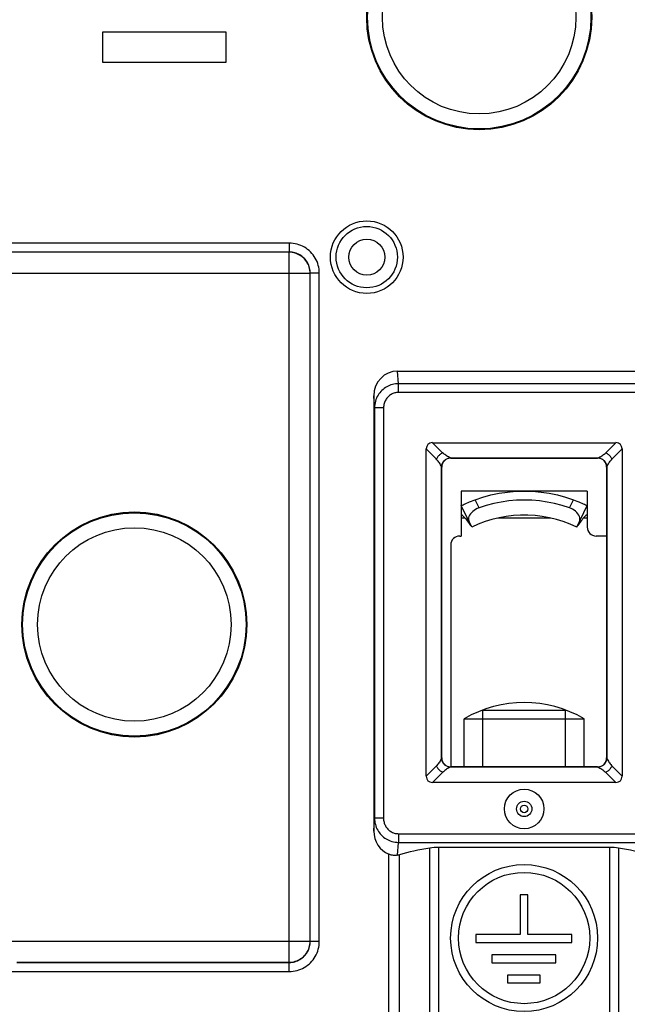
# Model space of a CAD drawing. Units: millimetres. Extents: x 74 to 219, y 65 to 147.
# Drawn here: x 180 to 200, y 81 to 114 of the extents above; entities that cross this region are included whole.
import ezdxf

# ---------------------------------------------------------------- set-up
doc = ezdxf.new("R2010")
doc.units = ezdxf.units.MM
doc.header["$LTSCALE"] = 16.335
doc.layers.get('0').update_dxf_attribs({"linetype": 'CONTINUOUS'})
for name, color, linetype in [('ASSI', 7, 'CONTINUOUS'), ('COSMETICHE', 7, 'CONTINUOUS'), ('DRAFT', 7, 'CONTINUOUS'), ('RACCORDO', 7, 'CONTINUOUS'), ('SMUSSO', 7, 'CONTINUOUS')]:
    doc.layers.add(name, color=color, linetype=linetype)

msp = doc.modelspace()

# ---------------------------------------------------------------- linework, layer by layer
at = {"color": 7, "linetype": 'CONTINUOUS'}
for p, q in [((198.616, 98.297), (194.416, 98.297)), ((194.416, 98.297), (194.416, 97.813)), ((198.616, 98.297), (198.616, 97.813)), ((194.766, 97.093), (194.416, 97.813)), ((194.416, 97.813), (194.416, 96.797)), ((198.266, 97.093), (198.616, 97.813)), ((198.616, 97.813), (198.616, 97.097)), ((194.455, 97.497), (194.416, 97.497)), ((194.53, 97.412), (194.558, 97.379)), ((194.649, 97.259), (194.678, 97.219)), ((194.678, 97.219), (194.728, 97.148)), ((198.502, 97.412), (198.473, 97.379)), ((198.616, 97.497), (198.577, 97.497)), ((194.366, 96.797), (194.416, 96.797)), ((199.266, 96.797), (198.916, 96.797)), ((194.066, 96.497), (194.066, 89.097)), ((194.516, 90.707), (198.516, 90.707)), ((194.516, 89.097), (194.516, 90.707)), ((198.516, 89.097), (198.516, 90.707))]:
    msp.add_line(p, q, dxfattribs=at)
at = {"color": 250, "linetype": 'CONTINUOUS'}
for p, q in [((195.009, 97.736), (194.877, 98.008)), ((198.023, 97.736), (198.155, 98.008)), ((194.543, 97.397), (194.416, 97.397)), ((197.4, 97.397), (195.632, 97.397)), ((198.616, 97.397), (198.488, 97.397))]:
    msp.add_line(p, q, dxfattribs=at)
at = {"color": 7, "linetype": 'CONTINUOUS'}
for points in [[(194.877, 98.008), (195.14, 98.095), (195.407, 98.166), (195.678, 98.222), (195.955, 98.263), (196.235, 98.288), (196.516, 98.297), (196.796, 98.288), (197.077, 98.263), (197.353, 98.222), (197.624, 98.166), (197.892, 98.095), (198.155, 98.008)], [(194.416, 97.813), (194.42, 97.815), (194.431, 97.82), (194.476, 97.841)], [(194.476, 97.841), (194.509, 97.857), (194.548, 97.875), (194.593, 97.894), (194.643, 97.916), (194.697, 97.939), (194.755, 97.962), (194.815, 97.985), (194.877, 98.008)], [(198.023, 97.736), (197.778, 97.815), (197.531, 97.88), (197.281, 97.93), (197.028, 97.967), (196.772, 97.989), (196.516, 97.996), (196.26, 97.989), (196.004, 97.967), (195.75, 97.93), (195.5, 97.88), (195.253, 97.815), (195.009, 97.736)], [(198.155, 98.008), (198.216, 97.985), (198.276, 97.962), (198.333, 97.939), (198.388, 97.916), (198.438, 97.895), (198.483, 97.875), (198.522, 97.857), (198.555, 97.842), (198.601, 97.82)], [(195.009, 97.736), (194.952, 97.713), (194.897, 97.685), (194.846, 97.653), (194.799, 97.615), (194.757, 97.574), (194.721, 97.532), (194.693, 97.488), (194.674, 97.443), (194.662, 97.399), (194.657, 97.357), (194.662, 97.317), (194.676, 97.278)], [(198.356, 97.278), (198.37, 97.319), (198.374, 97.361), (198.369, 97.405), (198.356, 97.45), (198.334, 97.496), (198.304, 97.541), (198.268, 97.582), (198.227, 97.621), (198.18, 97.657), (198.13, 97.688), (198.077, 97.715), (198.023, 97.736)], [(198.601, 97.82), (198.612, 97.815), (198.616, 97.813)], [(194.416, 97.497), (194.419, 97.496), (194.427, 97.494), (194.44, 97.489), (194.457, 97.479), (194.479, 97.463), (194.503, 97.441), (194.53, 97.412)], [(194.558, 97.379), (194.588, 97.342), (194.619, 97.301), (194.649, 97.259)], [(198.266, 97.093), (198.046, 97.192), (197.821, 97.277), (197.59, 97.349), (197.355, 97.407), (197.117, 97.451), (196.877, 97.48), (196.636, 97.495), (196.395, 97.495), (196.155, 97.48), (195.914, 97.451), (195.676, 97.407), (195.441, 97.349), (195.211, 97.277), (194.985, 97.192), (194.766, 97.093)], [(198.383, 97.259), (198.354, 97.219), (198.304, 97.148)], [(198.473, 97.379), (198.444, 97.342), (198.413, 97.301), (198.383, 97.259)], [(198.616, 97.497), (198.613, 97.496), (198.605, 97.494), (198.592, 97.489), (198.575, 97.479), (198.553, 97.463), (198.528, 97.441), (198.502, 97.412)]]:
    msp.add_lwpolyline(points, dxfattribs=at)
msp.add_circle((196.516, 87.697), 0.66, dxfattribs=at)
for centre, radius, start, end in [((198.916, 97.097), 0.3, 180, 270), ((194.366, 96.497), 0.3, 90, 180), ((196.516, 87.242), 4, 60, 120)]:
    msp.add_arc(centre, radius, start, end, dxfattribs=at)
at = {"layer": 'ASSI', "color": 7, "linetype": 'CONTINUOUS'}
for p, q in [((186.583, 113.603), (182.449, 113.603)), ((182.449, 113.603), (182.449, 112.597)), ((186.583, 112.597), (186.583, 113.603)), ((182.449, 112.597), (186.583, 112.597)), ((192.295, 102.297), (200.737, 102.297)), ((191.498, 101.472), (191.498, 86.957)), ((193.462, 99.91), (199.57, 99.91)), ((193.252, 88.793), (193.252, 99.7)), ((199.78, 99.7), (199.78, 88.793)), ((194.061, 99.402), (198.971, 99.402)), ((194.066, 99.397), (198.966, 99.397)), ((193.761, 89.391), (193.761, 99.102)), ((193.766, 89.396), (193.766, 99.097)), ((199.266, 99.097), (199.266, 89.396)), ((199.271, 99.102), (199.271, 89.391)), ((198.971, 89.091), (194.061, 89.091)), ((198.966, 89.097), (194.066, 89.097)), ((199.57, 88.583), (193.462, 88.583)), ((199.36, 86.416), (193.671, 86.416)), ((196.643, 84.83), (196.382, 84.83)), ((196.382, 84.83), (196.382, 83.509)), ((196.643, 83.509), (196.643, 84.83)), ((196.382, 83.509), (194.906, 83.509)), ((194.906, 83.509), (194.906, 83.244)), ((198.101, 83.509), (196.643, 83.509)), ((198.101, 83.244), (198.101, 83.509)), ((194.906, 83.244), (198.101, 83.244)), ((197.573, 82.834), (195.434, 82.834)), ((195.434, 82.834), (195.434, 82.568)), ((197.573, 82.568), (197.573, 82.834)), ((195.434, 82.568), (197.573, 82.568)), ((197.046, 82.158), (195.962, 82.158)), ((195.962, 82.158), (195.962, 81.896)), ((197.046, 81.896), (197.046, 82.158)), ((195.962, 81.896), (197.046, 81.896))]:
    msp.add_line(p, q, dxfattribs=at)
at = {"layer": 'ASSI', "color": 250, "linetype": 'CONTINUOUS'}
for p, q in [((188.683, 106.564), (178.348, 106.564)), ((188.683, 106.564), (188.683, 106.264)), ((188.683, 106.264), (178.348, 106.264)), ((188.678, 106.259), (178.354, 106.259)), ((188.678, 106.259), (188.683, 106.264)), ((188.678, 82.585), (188.678, 106.259)), ((177.654, 105.559), (189.378, 105.559)), ((189.378, 105.559), (189.383, 105.564)), ((189.378, 83.284), (189.378, 105.559)), ((189.683, 105.564), (189.383, 105.564)), ((189.383, 83.279), (189.383, 105.564)), ((189.683, 83.279), (189.683, 105.564)), ((192.322, 101.874), (192.295, 102.297)), ((200.709, 101.874), (192.322, 101.874)), ((192.322, 101.584), (192.322, 101.874)), ((191.525, 101.069), (191.498, 101.472)), ((200.709, 101.584), (192.322, 101.584)), ((191.825, 101.069), (191.525, 101.069)), ((191.525, 101.069), (191.525, 87.389)), ((191.825, 101.069), (191.825, 87.389)), ((193.462, 99.91), (193.797, 99.576)), ((199.57, 99.91), (199.235, 99.576)), ((193.252, 99.7), (193.586, 99.366)), ((199.78, 99.7), (199.445, 99.366)), ((193.252, 88.793), (193.586, 89.127)), ((199.78, 88.793), (199.445, 89.127)), ((193.462, 88.583), (193.797, 88.917)), ((199.57, 88.583), (199.235, 88.917)), ((191.498, 86.957), (191.525, 87.389)), ((191.825, 87.389), (191.525, 87.389)), ((192.322, 86.871), (200.709, 86.871)), ((192.322, 86.871), (192.322, 86.583)), ((192.296, 86.156), (192.322, 86.583)), ((192.322, 86.583), (200.709, 86.583)), ((193.371, 80.336), (193.371, 86.393)), ((193.671, 80.336), (193.671, 86.416)), ((199.36, 86.416), (199.36, 80.336)), ((199.661, 86.393), (199.661, 80.336)), ((192.004, 79.378), (192.004, 86.186)), ((192.356, 79.613), (192.356, 86.171)), ((179.279, 83.284), (189.378, 83.284)), ((189.378, 83.284), (189.383, 83.279)), ((189.683, 83.279), (189.383, 83.279)), ((179.596, 82.585), (188.678, 82.585)), ((179.601, 82.579), (188.683, 82.579)), ((188.678, 82.585), (188.683, 82.579)), ((188.683, 82.279), (188.683, 82.579)), ((179.301, 82.279), (188.683, 82.279))]:
    msp.add_line(p, q, dxfattribs=at)
for points in [[(189.683, 105.564), (189.681, 105.63), (189.675, 105.694), (189.664, 105.759), (189.649, 105.822), (189.63, 105.885), (189.607, 105.946), (189.581, 106.006), (189.55, 106.064), (189.515, 106.119), (189.478, 106.172), (189.436, 106.222), (189.392, 106.27), (189.345, 106.314), (189.294, 106.356), (189.241, 106.394), (189.185, 106.429), (189.127, 106.46), (189.067, 106.487), (189.005, 106.511), (188.942, 106.53), (188.878, 106.545), (188.814, 106.556), (188.749, 106.562), (188.683, 106.564)], [(189.378, 105.559), (189.376, 105.611), (189.37, 105.663), (189.36, 105.714), (189.347, 105.765), (189.329, 105.815), (189.308, 105.863), (189.284, 105.909), (189.256, 105.953), (189.225, 105.995), (189.191, 106.035), (189.154, 106.072), (189.114, 106.106), (189.072, 106.137), (189.027, 106.165), (188.981, 106.189), (188.933, 106.21), (188.883, 106.228), (188.833, 106.241), (188.782, 106.251), (188.73, 106.257), (188.678, 106.259)], [(189.383, 105.564), (189.382, 105.61), (189.377, 105.655), (189.37, 105.7), (189.36, 105.745), (189.346, 105.789), (189.33, 105.832), (189.311, 105.873), (189.29, 105.914), (189.266, 105.952), (189.239, 105.99), (189.211, 106.025), (189.18, 106.058), (189.146, 106.089), (189.111, 106.118), (189.074, 106.145), (189.035, 106.17), (188.994, 106.191), (188.952, 106.211), (188.909, 106.227), (188.864, 106.24), (188.82, 106.251), (188.774, 106.258), (188.729, 106.263), (188.683, 106.264)], [(192.322, 101.874), (192.272, 101.872), (192.221, 101.867), (192.171, 101.859), (192.122, 101.848), (192.073, 101.833), (192.026, 101.816), (191.979, 101.795), (191.934, 101.772), (191.891, 101.745), (191.849, 101.716), (191.809, 101.684), (191.771, 101.65), (191.735, 101.613), (191.702, 101.574), (191.671, 101.533), (191.643, 101.49), (191.617, 101.445), (191.594, 101.397), (191.574, 101.346), (191.557, 101.294), (191.543, 101.239), (191.533, 101.184), (191.527, 101.127), (191.525, 101.069)], [(192.322, 101.584), (192.29, 101.583), (192.259, 101.58), (192.228, 101.575), (192.197, 101.567), (192.167, 101.558), (192.137, 101.547), (192.108, 101.534), (192.08, 101.519), (192.053, 101.502), (192.027, 101.483), (192.002, 101.463), (191.978, 101.441), (191.956, 101.418), (191.935, 101.393), (191.916, 101.366), (191.898, 101.339), (191.882, 101.31), (191.868, 101.279), (191.855, 101.247), (191.844, 101.213), (191.836, 101.178), (191.83, 101.143), (191.826, 101.106), (191.825, 101.069)], [(193.797, 99.576), (193.776, 99.564), (193.755, 99.551), (193.734, 99.537), (193.714, 99.521), (193.694, 99.505), (193.676, 99.487), (193.658, 99.468), (193.641, 99.448), (193.625, 99.428), (193.611, 99.408), (193.598, 99.387), (193.586, 99.366)], [(194.061, 99.402), (194.025, 99.418), (193.992, 99.435), (193.959, 99.453), (193.928, 99.472), (193.899, 99.491), (193.871, 99.512), (193.844, 99.532), (193.82, 99.554), (193.797, 99.576)], [(198.971, 99.402), (199.006, 99.418), (199.04, 99.435), (199.072, 99.453), (199.103, 99.472), (199.133, 99.491), (199.161, 99.512), (199.187, 99.532), (199.212, 99.554), (199.235, 99.576)], [(199.445, 99.366), (199.434, 99.387), (199.421, 99.408), (199.406, 99.428), (199.391, 99.448), (199.374, 99.468), (199.356, 99.487), (199.337, 99.505), (199.318, 99.521), (199.298, 99.537), (199.277, 99.551), (199.256, 99.564), (199.235, 99.576)], [(193.761, 99.102), (193.744, 99.137), (193.727, 99.171), (193.709, 99.203), (193.691, 99.234), (193.671, 99.264), (193.651, 99.292), (193.63, 99.318), (193.608, 99.343), (193.586, 99.366)], [(199.271, 99.102), (199.287, 99.137), (199.304, 99.171), (199.322, 99.203), (199.341, 99.234), (199.361, 99.264), (199.381, 99.292), (199.402, 99.318), (199.423, 99.343), (199.445, 99.366)], [(193.761, 89.391), (193.744, 89.356), (193.727, 89.322), (193.709, 89.29), (193.691, 89.259), (193.671, 89.229), (193.651, 89.201), (193.63, 89.175), (193.608, 89.15), (193.586, 89.127)], [(199.271, 89.391), (199.287, 89.356), (199.304, 89.322), (199.322, 89.29), (199.341, 89.259), (199.361, 89.229), (199.381, 89.201), (199.402, 89.175), (199.423, 89.15), (199.445, 89.127)], [(193.586, 89.127), (193.598, 89.106), (193.611, 89.085), (193.625, 89.065), (193.641, 89.045), (193.658, 89.025), (193.676, 89.006), (193.694, 88.988), (193.714, 88.972), (193.734, 88.956), (193.755, 88.942), (193.776, 88.929), (193.797, 88.917)], [(194.061, 89.091), (194.025, 89.075), (193.992, 89.058), (193.959, 89.04), (193.928, 89.021), (193.899, 89.002), (193.871, 88.981), (193.844, 88.961), (193.82, 88.939), (193.797, 88.917)], [(198.971, 89.091), (199.006, 89.075), (199.04, 89.058), (199.072, 89.04), (199.103, 89.021), (199.133, 89.002), (199.161, 88.981), (199.187, 88.961), (199.212, 88.939), (199.235, 88.917)], [(199.235, 88.917), (199.256, 88.929), (199.277, 88.942), (199.298, 88.956), (199.318, 88.972), (199.337, 88.988), (199.356, 89.006), (199.374, 89.025), (199.391, 89.045), (199.406, 89.065), (199.421, 89.085), (199.434, 89.106), (199.445, 89.127)], [(191.525, 87.389), (191.527, 87.335), (191.532, 87.283), (191.54, 87.231), (191.552, 87.18), (191.567, 87.131), (191.585, 87.083), (191.606, 87.035), (191.63, 86.99), (191.657, 86.946), (191.686, 86.904), (191.718, 86.863), (191.753, 86.826), (191.789, 86.79), (191.828, 86.757), (191.869, 86.727), (191.911, 86.699), (191.956, 86.674), (192.002, 86.651), (192.051, 86.631), (192.103, 86.614), (192.156, 86.601), (192.21, 86.591), (192.266, 86.585), (192.322, 86.583)], [(191.825, 87.389), (191.826, 87.354), (191.829, 87.32), (191.834, 87.287), (191.842, 87.255), (191.851, 87.223), (191.862, 87.192), (191.875, 87.162), (191.89, 87.132), (191.907, 87.104), (191.925, 87.077), (191.945, 87.051), (191.966, 87.027), (191.989, 87.004), (192.013, 86.983), (192.039, 86.963), (192.065, 86.945), (192.093, 86.929), (192.122, 86.915), (192.153, 86.902), (192.185, 86.891), (192.218, 86.883), (192.252, 86.877), (192.287, 86.873), (192.322, 86.871)], [(188.678, 82.585), (188.73, 82.586), (188.782, 82.592), (188.834, 82.602), (188.884, 82.616), (188.934, 82.633), (188.982, 82.654), (189.028, 82.678), (189.072, 82.706), (189.114, 82.737), (189.154, 82.771), (189.191, 82.808), (189.225, 82.848), (189.256, 82.89), (189.284, 82.935), (189.308, 82.981), (189.329, 83.029), (189.347, 83.078), (189.36, 83.129), (189.37, 83.18), (189.376, 83.232), (189.378, 83.284)], [(188.683, 82.279), (188.749, 82.281), (188.814, 82.288), (188.878, 82.298), (188.942, 82.313), (189.004, 82.332), (189.066, 82.355), (189.125, 82.382), (189.183, 82.413), (189.238, 82.447), (189.291, 82.485), (189.341, 82.526), (189.389, 82.57), (189.434, 82.618), (189.475, 82.668), (189.513, 82.721), (189.548, 82.777), (189.579, 82.835), (189.607, 82.895), (189.63, 82.957), (189.649, 83.02), (189.664, 83.085), (189.675, 83.149), (189.681, 83.214), (189.683, 83.279)], [(188.683, 82.579), (188.729, 82.58), (188.774, 82.585), (188.82, 82.592), (188.864, 82.603), (188.908, 82.616), (188.951, 82.632), (188.993, 82.651), (189.033, 82.672), (189.072, 82.696), (189.109, 82.723), (189.144, 82.752), (189.177, 82.783), (189.209, 82.816), (189.238, 82.851), (189.264, 82.888), (189.289, 82.927), (189.311, 82.968), (189.33, 83.01), (189.346, 83.054), (189.36, 83.098), (189.37, 83.143), (189.377, 83.188), (189.382, 83.233), (189.383, 83.279)]]:
    msp.add_lwpolyline(points, dxfattribs=at)
at = {"layer": 'ASSI', "color": 7, "linetype": 'CONTINUOUS'}
for points in [[(193.761, 99.102), (193.762, 99.128), (193.765, 99.154), (193.771, 99.179), (193.779, 99.204), (193.789, 99.229), (193.801, 99.252), (193.815, 99.274), (193.831, 99.295), (193.848, 99.314), (193.868, 99.332), (193.889, 99.348), (193.911, 99.362), (193.934, 99.374), (193.958, 99.384), (193.983, 99.392), (194.008, 99.397), (194.034, 99.401), (194.061, 99.402)], [(198.971, 99.402), (198.997, 99.401), (199.023, 99.397), (199.049, 99.392), (199.074, 99.384), (199.098, 99.374), (199.121, 99.362), (199.143, 99.348), (199.164, 99.332), (199.183, 99.314), (199.201, 99.295), (199.217, 99.274), (199.231, 99.252), (199.243, 99.229), (199.253, 99.204), (199.261, 99.179), (199.267, 99.154), (199.27, 99.128), (199.271, 99.102)], [(194.061, 89.091), (194.034, 89.092), (194.008, 89.096), (193.983, 89.102), (193.958, 89.109), (193.934, 89.119), (193.911, 89.131), (193.889, 89.146), (193.868, 89.161), (193.848, 89.179), (193.831, 89.198), (193.815, 89.219), (193.801, 89.241), (193.789, 89.264), (193.779, 89.289), (193.771, 89.314), (193.765, 89.339), (193.762, 89.365), (193.761, 89.391)], [(199.271, 89.391), (199.27, 89.365), (199.267, 89.339), (199.261, 89.314), (199.253, 89.289), (199.243, 89.264), (199.231, 89.241), (199.217, 89.219), (199.201, 89.198), (199.183, 89.179), (199.164, 89.161), (199.143, 89.146), (199.121, 89.131), (199.098, 89.119), (199.074, 89.109), (199.049, 89.102), (199.023, 89.096), (198.997, 89.092), (198.971, 89.091)], [(192.296, 86.156), (192.273, 86.152), (192.249, 86.149), (192.225, 86.147), (192.202, 86.146), (192.177, 86.147), (192.153, 86.149), (192.129, 86.152), (192.105, 86.156), (192.08, 86.161), (192.055, 86.168), (192.03, 86.176), (192.004, 86.186)]]:
    msp.add_lwpolyline(points, dxfattribs=at)
for centre, radius in [((195.016, 114.097), 3.752), ((191.266, 106.097), 1.21), ((191.266, 106.097), 1.022), ((191.266, 106.097), 0.6), ((183.516, 93.847), 3.752), ((196.516, 87.697), 0.66), ((196.513, 83.393), 2.45), ((196.513, 83.393), 2.189)]:
    msp.add_circle(centre, radius, dxfattribs=at)
at = {"layer": 'ASSI', "color": 250, "linetype": 'CONTINUOUS'}
for centre, radius in [((195.016, 114.097), 3.725), ((195.016, 114.097), 3.226), ((183.516, 93.847), 3.725), ((183.516, 93.847), 3.226), ((196.516, 87.697), 0.256), ((196.516, 87.697), 0.125)]:
    msp.add_circle(centre, radius, dxfattribs=at)
at = {"layer": 'ASSI', "color": 7, "linetype": 'CONTINUOUS'}
for centre, major_axis, ratio, start_param, end_param in [((192.299, 101.468), (-0.054, 0.827), 0.965789, -0.062832, 1.503448), ((193.68, 99.482), (0.372, -0.372), 0.570633, 2.623047, 3.660139), ((199.352, 99.482), (0.372, 0.372), 0.570633, -0.518546, 0.518546), ((194.066, 99.096), (-0.212, 0.212), 0.999695, -0.785246, 0.785246), ((198.966, 99.096), (0.212, 0.212), 0.999695, -0.785246, 0.785246), ((194.066, 89.397), (-0.212, -0.212), 0.999695, -0.785246, 0.785246), ((198.966, 89.397), (0.212, -0.212), 0.999695, -0.785246, 0.785246), ((193.68, 89.011), (0.372, 0.372), 0.570633, -3.660139, -2.623047), ((199.352, 89.011), (0.372, -0.372), 0.570633, -0.518546, 0.518546), ((192.299, 86.961), (0.051, 0.831), 0.961126, -4.649138, -3.454615), ((195.873, 85.151), (5, 0), 0.286745, 2.094876, 2.350944), ((193.671, 86.244), (0.6, 0), 0.286745, 1.570796, 2.094876), ((199.36, 86.244), (0.6, 0), 0.286745, 1.046716, 1.570796), ((197.159, 85.151), (5, 0), 0.286745, 0.790648, 1.046716), ((192.004, 86.272), (0.5, 0), 0.286745, -0.947637, -0.790648)]:
    msp.add_ellipse(centre, major_axis=major_axis, ratio=ratio, start_param=start_param, end_param=end_param, dxfattribs=at)
at = {"layer": 'COSMETICHE', "color": 7, "linetype": 'CONTINUOUS'}
for p, q in [((195.134, 90.996), (197.898, 90.996)), ((195.134, 89.097), (195.134, 90.996)), ((197.898, 89.097), (197.898, 90.996))]:
    msp.add_line(p, q, dxfattribs=at)
at = {"layer": 'DRAFT', "color": 7, "linetype": 'CONTINUOUS'}
for centre, radius in [((195.016, 114.097), 3.752), ((191.266, 106.097), 1.21), ((183.516, 93.847), 3.752)]:
    msp.add_circle(centre, radius, dxfattribs=at)
at = {"layer": 'RACCORDO', "color": 250, "linetype": 'CONTINUOUS'}
for p, q in [((188.683, 106.564), (178.348, 106.564)), ((188.683, 106.564), (188.683, 106.264)), ((188.683, 106.264), (178.348, 106.264)), ((188.678, 106.259), (178.354, 106.259)), ((188.678, 106.259), (188.683, 106.264)), ((188.678, 82.585), (188.678, 106.259)), ((177.654, 105.559), (189.378, 105.559)), ((189.378, 105.559), (189.383, 105.564)), ((189.378, 83.284), (189.378, 105.559)), ((189.683, 105.564), (189.383, 105.564)), ((189.383, 83.279), (189.383, 105.564)), ((189.683, 83.279), (189.683, 105.564)), ((192.322, 101.874), (192.295, 102.297)), ((200.709, 101.874), (192.322, 101.874)), ((192.322, 101.584), (192.322, 101.874)), ((191.525, 101.069), (191.498, 101.472)), ((200.709, 101.584), (192.322, 101.584)), ((191.825, 101.069), (191.525, 101.069)), ((191.525, 101.069), (191.525, 87.389)), ((191.825, 101.069), (191.825, 87.389)), ((193.462, 99.91), (193.797, 99.576)), ((199.57, 99.91), (199.235, 99.576)), ((193.252, 99.7), (193.586, 99.366)), ((199.78, 99.7), (199.445, 99.366)), ((193.252, 88.793), (193.586, 89.127)), ((199.78, 88.793), (199.445, 89.127)), ((193.462, 88.583), (193.797, 88.917)), ((199.57, 88.583), (199.235, 88.917)), ((191.498, 86.957), (191.525, 87.389)), ((191.825, 87.389), (191.525, 87.389)), ((192.322, 86.871), (200.709, 86.871)), ((192.322, 86.871), (192.322, 86.583)), ((192.296, 86.156), (192.322, 86.583)), ((192.322, 86.583), (200.709, 86.583)), ((193.371, 80.336), (193.371, 86.393)), ((193.671, 80.336), (193.671, 86.416)), ((199.36, 86.416), (199.36, 80.336)), ((199.661, 86.393), (199.661, 80.336)), ((192.004, 79.378), (192.004, 86.186)), ((192.356, 79.613), (192.356, 86.171)), ((179.279, 83.284), (189.378, 83.284)), ((189.378, 83.284), (189.383, 83.279)), ((189.683, 83.279), (189.383, 83.279)), ((179.596, 82.585), (188.678, 82.585)), ((179.601, 82.579), (188.683, 82.579)), ((188.678, 82.585), (188.683, 82.579)), ((188.683, 82.279), (188.683, 82.579)), ((179.301, 82.279), (188.683, 82.279))]:
    msp.add_line(p, q, dxfattribs=at)
at = {"layer": 'RACCORDO', "color": 7, "linetype": 'CONTINUOUS'}
for p, q in [((192.295, 102.297), (200.737, 102.297)), ((191.498, 101.472), (191.498, 86.957)), ((193.462, 99.91), (199.57, 99.91)), ((193.252, 88.793), (193.252, 99.7)), ((199.78, 99.7), (199.78, 88.793)), ((194.061, 99.402), (198.971, 99.402)), ((194.066, 99.397), (198.966, 99.397)), ((193.761, 89.391), (193.761, 99.102)), ((193.766, 89.396), (193.766, 99.097)), ((199.266, 99.097), (199.266, 89.396)), ((199.271, 99.102), (199.271, 89.391)), ((198.971, 89.091), (194.061, 89.091)), ((198.966, 89.097), (194.066, 89.097)), ((199.57, 88.583), (193.462, 88.583)), ((199.36, 86.416), (193.671, 86.416))]:
    msp.add_line(p, q, dxfattribs=at)
at = {"layer": 'RACCORDO', "color": 250, "linetype": 'CONTINUOUS'}
for points in [[(189.683, 105.564), (189.681, 105.63), (189.675, 105.694), (189.664, 105.759), (189.649, 105.822), (189.63, 105.885), (189.607, 105.946), (189.581, 106.006), (189.55, 106.064), (189.515, 106.119), (189.478, 106.172), (189.436, 106.222), (189.392, 106.27), (189.345, 106.314), (189.294, 106.356), (189.241, 106.394), (189.185, 106.429), (189.127, 106.46), (189.067, 106.487), (189.005, 106.511), (188.942, 106.53), (188.878, 106.545), (188.814, 106.556), (188.749, 106.562), (188.683, 106.564)], [(189.378, 105.559), (189.376, 105.611), (189.37, 105.663), (189.36, 105.714), (189.347, 105.765), (189.329, 105.815), (189.308, 105.863), (189.284, 105.909), (189.256, 105.953), (189.225, 105.995), (189.191, 106.035), (189.154, 106.072), (189.114, 106.106), (189.072, 106.137), (189.027, 106.165), (188.981, 106.189), (188.933, 106.21), (188.883, 106.228), (188.833, 106.241), (188.782, 106.251), (188.73, 106.257), (188.678, 106.259)], [(189.383, 105.564), (189.382, 105.61), (189.377, 105.655), (189.37, 105.7), (189.36, 105.745), (189.346, 105.789), (189.33, 105.832), (189.311, 105.873), (189.29, 105.914), (189.266, 105.952), (189.239, 105.99), (189.211, 106.025), (189.18, 106.058), (189.146, 106.089), (189.111, 106.118), (189.074, 106.145), (189.035, 106.17), (188.994, 106.191), (188.952, 106.211), (188.909, 106.227), (188.864, 106.24), (188.82, 106.251), (188.774, 106.258), (188.729, 106.263), (188.683, 106.264)], [(192.322, 101.874), (192.272, 101.872), (192.221, 101.867), (192.171, 101.859), (192.122, 101.848), (192.073, 101.833), (192.026, 101.816), (191.979, 101.795), (191.934, 101.772), (191.891, 101.745), (191.849, 101.716), (191.809, 101.684), (191.771, 101.65), (191.735, 101.613), (191.702, 101.574), (191.671, 101.533), (191.643, 101.49), (191.617, 101.445), (191.594, 101.397), (191.574, 101.346), (191.557, 101.294), (191.543, 101.239), (191.533, 101.184), (191.527, 101.127), (191.525, 101.069)], [(192.322, 101.584), (192.29, 101.583), (192.259, 101.58), (192.228, 101.575), (192.197, 101.567), (192.167, 101.558), (192.137, 101.547), (192.108, 101.534), (192.08, 101.519), (192.053, 101.502), (192.027, 101.483), (192.002, 101.463), (191.978, 101.441), (191.956, 101.418), (191.935, 101.393), (191.916, 101.366), (191.898, 101.339), (191.882, 101.31), (191.868, 101.279), (191.855, 101.247), (191.844, 101.213), (191.836, 101.178), (191.83, 101.143), (191.826, 101.106), (191.825, 101.069)], [(193.797, 99.576), (193.776, 99.564), (193.755, 99.551), (193.734, 99.537), (193.714, 99.521), (193.694, 99.505), (193.676, 99.487), (193.658, 99.468), (193.641, 99.448), (193.625, 99.428), (193.611, 99.408), (193.598, 99.387), (193.586, 99.366)], [(194.061, 99.402), (194.025, 99.418), (193.992, 99.435), (193.959, 99.453), (193.928, 99.472), (193.899, 99.491), (193.871, 99.512), (193.844, 99.532), (193.82, 99.554), (193.797, 99.576)], [(198.971, 99.402), (199.006, 99.418), (199.04, 99.435), (199.072, 99.453), (199.103, 99.472), (199.133, 99.491), (199.161, 99.512), (199.187, 99.532), (199.212, 99.554), (199.235, 99.576)], [(199.445, 99.366), (199.434, 99.387), (199.421, 99.408), (199.406, 99.428), (199.391, 99.448), (199.374, 99.468), (199.356, 99.487), (199.337, 99.505), (199.318, 99.521), (199.298, 99.537), (199.277, 99.551), (199.256, 99.564), (199.235, 99.576)], [(193.761, 99.102), (193.744, 99.137), (193.727, 99.171), (193.709, 99.203), (193.691, 99.234), (193.671, 99.264), (193.651, 99.292), (193.63, 99.318), (193.608, 99.343), (193.586, 99.366)], [(199.271, 99.102), (199.287, 99.137), (199.304, 99.171), (199.322, 99.203), (199.341, 99.234), (199.361, 99.264), (199.381, 99.292), (199.402, 99.318), (199.423, 99.343), (199.445, 99.366)], [(193.761, 89.391), (193.744, 89.356), (193.727, 89.322), (193.709, 89.29), (193.691, 89.259), (193.671, 89.229), (193.651, 89.201), (193.63, 89.175), (193.608, 89.15), (193.586, 89.127)], [(199.271, 89.391), (199.287, 89.356), (199.304, 89.322), (199.322, 89.29), (199.341, 89.259), (199.361, 89.229), (199.381, 89.201), (199.402, 89.175), (199.423, 89.15), (199.445, 89.127)], [(193.586, 89.127), (193.598, 89.106), (193.611, 89.085), (193.625, 89.065), (193.641, 89.045), (193.658, 89.025), (193.676, 89.006), (193.694, 88.988), (193.714, 88.972), (193.734, 88.956), (193.755, 88.942), (193.776, 88.929), (193.797, 88.917)], [(194.061, 89.091), (194.025, 89.075), (193.992, 89.058), (193.959, 89.04), (193.928, 89.021), (193.899, 89.002), (193.871, 88.981), (193.844, 88.961), (193.82, 88.939), (193.797, 88.917)], [(198.971, 89.091), (199.006, 89.075), (199.04, 89.058), (199.072, 89.04), (199.103, 89.021), (199.133, 89.002), (199.161, 88.981), (199.187, 88.961), (199.212, 88.939), (199.235, 88.917)], [(199.235, 88.917), (199.256, 88.929), (199.277, 88.942), (199.298, 88.956), (199.318, 88.972), (199.337, 88.988), (199.356, 89.006), (199.374, 89.025), (199.391, 89.045), (199.406, 89.065), (199.421, 89.085), (199.434, 89.106), (199.445, 89.127)], [(191.525, 87.389), (191.527, 87.335), (191.532, 87.283), (191.54, 87.231), (191.552, 87.18), (191.567, 87.131), (191.585, 87.083), (191.606, 87.035), (191.63, 86.99), (191.657, 86.946), (191.686, 86.904), (191.718, 86.863), (191.753, 86.826), (191.789, 86.79), (191.828, 86.757), (191.869, 86.727), (191.911, 86.699), (191.956, 86.674), (192.002, 86.651), (192.051, 86.631), (192.103, 86.614), (192.156, 86.601), (192.21, 86.591), (192.266, 86.585), (192.322, 86.583)], [(191.825, 87.389), (191.826, 87.354), (191.829, 87.32), (191.834, 87.287), (191.842, 87.255), (191.851, 87.223), (191.862, 87.192), (191.875, 87.162), (191.89, 87.132), (191.907, 87.104), (191.925, 87.077), (191.945, 87.051), (191.966, 87.027), (191.989, 87.004), (192.013, 86.983), (192.039, 86.963), (192.065, 86.945), (192.093, 86.929), (192.122, 86.915), (192.153, 86.902), (192.185, 86.891), (192.218, 86.883), (192.252, 86.877), (192.287, 86.873), (192.322, 86.871)], [(188.678, 82.585), (188.73, 82.586), (188.782, 82.592), (188.834, 82.602), (188.884, 82.616), (188.934, 82.633), (188.982, 82.654), (189.028, 82.678), (189.072, 82.706), (189.114, 82.737), (189.154, 82.771), (189.191, 82.808), (189.225, 82.848), (189.256, 82.89), (189.284, 82.935), (189.308, 82.981), (189.329, 83.029), (189.347, 83.078), (189.36, 83.129), (189.37, 83.18), (189.376, 83.232), (189.378, 83.284)], [(188.683, 82.279), (188.749, 82.281), (188.814, 82.288), (188.878, 82.298), (188.942, 82.313), (189.004, 82.332), (189.066, 82.355), (189.125, 82.382), (189.183, 82.413), (189.238, 82.447), (189.291, 82.485), (189.341, 82.526), (189.389, 82.57), (189.434, 82.618), (189.475, 82.668), (189.513, 82.721), (189.548, 82.777), (189.579, 82.835), (189.607, 82.895), (189.63, 82.957), (189.649, 83.02), (189.664, 83.085), (189.675, 83.149), (189.681, 83.214), (189.683, 83.279)], [(188.683, 82.579), (188.729, 82.58), (188.774, 82.585), (188.82, 82.592), (188.864, 82.603), (188.908, 82.616), (188.951, 82.632), (188.993, 82.651), (189.033, 82.672), (189.072, 82.696), (189.109, 82.723), (189.144, 82.752), (189.177, 82.783), (189.209, 82.816), (189.238, 82.851), (189.264, 82.888), (189.289, 82.927), (189.311, 82.968), (189.33, 83.01), (189.346, 83.054), (189.36, 83.098), (189.37, 83.143), (189.377, 83.188), (189.382, 83.233), (189.383, 83.279)]]:
    msp.add_lwpolyline(points, dxfattribs=at)
at = {"layer": 'RACCORDO', "color": 7, "linetype": 'CONTINUOUS'}
for points in [[(193.761, 99.102), (193.762, 99.128), (193.765, 99.154), (193.771, 99.179), (193.779, 99.204), (193.789, 99.229), (193.801, 99.252), (193.815, 99.274), (193.831, 99.295), (193.848, 99.314), (193.868, 99.332), (193.889, 99.348), (193.911, 99.362), (193.934, 99.374), (193.958, 99.384), (193.983, 99.392), (194.008, 99.397), (194.034, 99.401), (194.061, 99.402)], [(198.971, 99.402), (198.997, 99.401), (199.023, 99.397), (199.049, 99.392), (199.074, 99.384), (199.098, 99.374), (199.121, 99.362), (199.143, 99.348), (199.164, 99.332), (199.183, 99.314), (199.201, 99.295), (199.217, 99.274), (199.231, 99.252), (199.243, 99.229), (199.253, 99.204), (199.261, 99.179), (199.267, 99.154), (199.27, 99.128), (199.271, 99.102)], [(194.061, 89.091), (194.034, 89.092), (194.008, 89.096), (193.983, 89.102), (193.958, 89.109), (193.934, 89.119), (193.911, 89.131), (193.889, 89.146), (193.868, 89.161), (193.848, 89.179), (193.831, 89.198), (193.815, 89.219), (193.801, 89.241), (193.789, 89.264), (193.779, 89.289), (193.771, 89.314), (193.765, 89.339), (193.762, 89.365), (193.761, 89.391)], [(199.271, 89.391), (199.27, 89.365), (199.267, 89.339), (199.261, 89.314), (199.253, 89.289), (199.243, 89.264), (199.231, 89.241), (199.217, 89.219), (199.201, 89.198), (199.183, 89.179), (199.164, 89.161), (199.143, 89.146), (199.121, 89.131), (199.098, 89.119), (199.074, 89.109), (199.049, 89.102), (199.023, 89.096), (198.997, 89.092), (198.971, 89.091)], [(192.296, 86.156), (192.273, 86.152), (192.249, 86.149), (192.225, 86.147), (192.202, 86.146), (192.177, 86.147), (192.153, 86.149), (192.129, 86.152), (192.105, 86.156), (192.08, 86.161), (192.055, 86.168), (192.03, 86.176), (192.004, 86.186)]]:
    msp.add_lwpolyline(points, dxfattribs=at)
at = {"layer": 'RACCORDO', "color": 250, "linetype": 'CONTINUOUS'}
for centre, radius in [((195.016, 114.097), 3.725), ((195.016, 114.097), 3.226), ((183.516, 93.847), 3.725), ((183.516, 93.847), 3.226), ((196.516, 87.697), 0.256), ((196.516, 87.697), 0.125)]:
    msp.add_circle(centre, radius, dxfattribs=at)
at = {"layer": 'RACCORDO', "color": 7, "linetype": 'CONTINUOUS'}
for centre, major_axis, ratio, start_param, end_param in [((192.299, 101.468), (-0.054, 0.827), 0.965789, -0.062832, 1.503448), ((193.68, 99.482), (0.372, -0.372), 0.570633, 2.623047, 3.660139), ((199.352, 99.482), (0.372, 0.372), 0.570633, -0.518546, 0.518546), ((194.066, 99.096), (-0.212, 0.212), 0.999695, -0.785246, 0.785246), ((198.966, 99.096), (0.212, 0.212), 0.999695, -0.785246, 0.785246), ((194.066, 89.397), (-0.212, -0.212), 0.999695, -0.785246, 0.785246), ((198.966, 89.397), (0.212, -0.212), 0.999695, -0.785246, 0.785246), ((193.68, 89.011), (0.372, 0.372), 0.570633, -3.660139, -2.623047), ((199.352, 89.011), (0.372, -0.372), 0.570633, -0.518546, 0.518546), ((192.299, 86.961), (0.051, 0.831), 0.961126, -4.649138, -3.454615), ((195.873, 85.151), (5, 0), 0.286745, 2.094876, 2.350944), ((193.671, 86.244), (0.6, 0), 0.286745, 1.570796, 2.094876), ((199.36, 86.244), (0.6, 0), 0.286745, 1.046716, 1.570796), ((197.159, 85.151), (5, 0), 0.286745, 0.790648, 1.046716), ((192.004, 86.272), (0.5, 0), 0.286745, -0.947637, -0.790648)]:
    msp.add_ellipse(centre, major_axis=major_axis, ratio=ratio, start_param=start_param, end_param=end_param, dxfattribs=at)
at = {"layer": 'SMUSSO', "color": 7, "linetype": 'CONTINUOUS'}
for radius in [1.022, 0.6]:
    msp.add_circle((191.266, 106.097), radius, dxfattribs=at)

doc.saveas('drawing.dxf')
